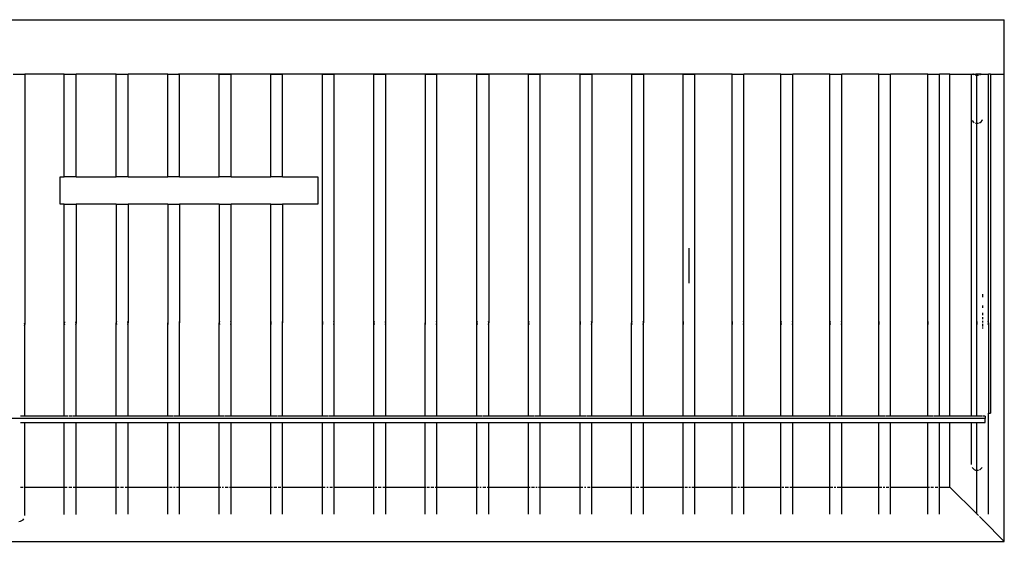
# Model space of a CAD drawing. Units: inches. Extents: x -145 to 155, y -53 to 43.
# Drawn here: x -26 to 155, y -53 to 43 of the extents above; entities that cross this region are included whole.
import ezdxf

# ---------------------------------------------------------------- set-up
doc = ezdxf.new("R2010")
doc.units = ezdxf.units.IN
doc.header["$MEASUREMENT"] = 0

msp = doc.modelspace()

# ---------------------------------------------------------------- linework, layer by layer
for p, q in [((-144.62, 43.18), (155.38, 43.18)), ((-144.62, 43.18), (102.38, 43.18)), ((-134.62, 43.18), (92.38, 43.18)), ((155.38, 33.18), (155.38, 43.18)), ((-26.96, 33.18), (-24.79, 33.18)), ((-17.53, 33.18), (-24.79, 33.18)), ((-24.79, 33.18), (-24.79, -12.91)), ((-17.53, 14.24), (-17.53, 33.18)), ((-17.53, 33.18), (-15.36, 33.18)), ((-15.36, 14.24), (-15.36, 33.18)), ((-7.98, 33.18), (-15.36, 33.18)), ((-7.98, 14.24), (-7.98, 33.18)), ((-7.98, 33.18), (-5.81, 33.18)), ((-5.81, 14.24), (-5.81, 33.18)), ((1.5, 33.18), (-5.81, 33.18)), ((1.5, 14.24), (1.5, 33.18)), ((1.5, 33.18), (3.67, 33.18)), ((102.38, 33.18), (3.48, 33.18)), ((3.67, 14.24), (3.67, 33.18)), ((10.98, 33.18), (3.67, 33.18)), ((10.98, 14.24), (10.98, 33.18)), ((10.98, 33.18), (13.15, 33.18)), ((13.15, 14.24), (13.15, 33.18)), ((20.46, 33.18), (13.15, 33.18)), ((20.46, 14.24), (20.46, 33.18)), ((20.46, 33.18), (22.63, 33.18)), ((22.63, 14.24), (22.63, 33.18)), ((29.94, 33.18), (22.63, 33.18)), ((29.94, -12.63), (29.94, 33.18)), ((29.94, 33.18), (32.11, 33.18)), ((39.42, 33.18), (32.11, 33.18)), ((32.11, -12.63), (32.11, 33.18)), ((39.42, -12.63), (39.42, 33.18)), ((39.42, 33.18), (41.59, 33.18)), ((48.83, 33.18), (41.59, 33.18)), ((41.59, -12.63), (41.59, 33.18)), ((48.83, 33.18), (48.83, -12.63)), ((48.83, 33.18), (51, 33.18)), ((58.38, 33.18), (51, 33.18)), ((51, -12.63), (51, 33.18)), ((58.38, -12.63), (58.38, 33.18)), ((58.38, 33.18), (60.55, 33.18)), ((67.86, 33.18), (60.55, 33.18)), ((60.55, 33.18), (60.55, -12.63)), ((67.86, -12.63), (67.86, 33.18)), ((67.86, 33.18), (70.03, 33.18)), ((77.34, 33.18), (70.03, 33.18)), ((70.03, -12.63), (70.03, 33.18)), ((77.34, -12.63), (77.34, 33.18)), ((77.34, 33.18), (79.51, 33.18)), ((86.82, 33.18), (79.51, 33.18)), ((79.51, 33.18), (79.51, -12.63)), ((86.82, 33.18), (86.82, -12.63)), ((86.82, 33.18), (88.99, 33.18)), ((96.3, 33.18), (88.99, 33.18)), ((88.99, 33.18), (88.99, -12.63)), ((96.44, 33.18), (92.38, 33.18)), ((96.3, -12.63), (96.3, 33.18)), ((96.3, 33.18), (98.47, 33.18)), ((97.1, 33.18), (96.61, 33.18)), ((97.66, 33.18), (97.38, 33.18)), ((102.38, 33.18), (97.92, 33.18)), ((105.3, 33.18), (98.47, 33.18)), ((98.47, -12.63), (98.47, 33.18)), ((105.3, -12.63), (105.3, 33.18)), ((105.3, 33.18), (107.47, 33.18)), ((114.3, 33.18), (107.47, 33.18)), ((107.47, -12.63), (107.47, 33.18)), ((114.3, -12.63), (114.3, 33.18)), ((114.3, 33.18), (116.47, 33.18)), ((123.3, 33.18), (116.47, 33.18)), ((116.47, -12.63), (116.47, 33.18)), ((123.3, -12.63), (123.3, 33.18)), ((123.3, 33.18), (125.47, 33.18)), ((132.3, 33.18), (125.47, 33.18)), ((125.47, -12.63), (125.47, 33.18)), ((132.3, -12.63), (132.3, 33.18)), ((132.3, 33.18), (134.47, 33.18)), ((141.3, 33.18), (134.47, 33.18)), ((134.47, -12.63), (134.47, 33.18)), ((141.3, -12.63), (141.3, 33.18)), ((141.3, 33.18), (143.47, 33.18)), ((145.38, 33.18), (143.47, 33.18)), ((143.47, -12.63), (143.47, 33.18)), ((145.38, -29.8), (145.38, 33.18)), ((145.38, 33.18), (149.32, 33.18)), ((149.32, 16.05), (149.32, 33.18)), ((149.32, 33.18), (149.32, 33.18)), ((149.33, 33.18), (149.32, 33.18)), ((149.32, -29.8), (149.32, 33.18)), ((149.33, -29.8), (149.33, 33.18)), ((149.33, 33.18), (149.62, 33.18)), ((149.63, 33.17), (149.62, 33.18)), ((149.62, 33.18), (150.17, 33.18)), ((149.85, 33.01), (149.63, 33.17)), ((150.11, 32.9), (150.1, 32.9)), ((150.3, 32.88), (150.11, 32.9)), ((150.17, 33.18), (150.3, 33.17)), ((150.3, 33.18), (150.17, 33.18)), ((150.3, 33.17), (150.3, 33.18)), ((151.15, 33.18), (150.3, 33.18)), ((150.3, 33.17), (150.45, 33.16)), ((150.3, 32.88), (150.3, 33.17)), ((150.38, 32.87), (150.3, 32.88)), ((150.3, 24.12), (150.3, 32.88)), ((150.61, 32.9), (150.38, 32.87)), ((150.45, 33.16), (150.61, 33.18)), ((150.92, 33.01), (150.84, 32.97)), ((151.14, 33.17), (150.92, 33.01)), ((151.15, 33.18), (151.14, 33.17)), ((151.15, 33.18), (152.47, 33.18)), ((152.87, 33.18), (152.47, 33.18)), ((152.47, -12.63), (152.47, 33.18)), ((152.87, 33.18), (152.87, -29.24)), ((152.87, 33.18), (155.38, 33.18)), ((155.38, -52.82), (155.38, 33.18)), ((149.46, 24.62), (149.63, 24.41)), ((149.63, 24.41), (149.85, 24.25)), ((150.1, 24.14), (150.3, 24.12)), ((150.3, 24.12), (150.38, 24.11)), ((150.3, -12.63), (150.3, 24.12)), ((150.38, 24.11), (150.61, 24.14)), ((150.84, 24.22), (150.91, 24.25)), ((150.91, 24.25), (151.13, 24.41)), ((151.13, 24.41), (151.3, 24.62)), ((151.3, 24.62), (151.38, 24.8)), ((-18.32, 9.24), (-18.32, 14.24)), ((-18.32, 14.24), (-17.53, 14.24)), ((-15.36, 14.24), (-17.53, 14.24)), ((-15.36, 14.24), (-7.98, 14.24)), ((-5.81, 14.24), (-7.98, 14.24)), ((-5.81, 14.24), (1.5, 14.24)), ((3.67, 14.24), (1.5, 14.24)), ((3.67, 14.24), (10.98, 14.24)), ((13.15, 14.24), (10.98, 14.24)), ((13.15, 14.24), (20.46, 14.24)), ((22.63, 14.24), (20.46, 14.24)), ((22.63, 14.24), (29.08, 14.24)), ((29.08, 14.24), (29.08, 9.24)), ((-17.53, 9.24), (-18.32, 9.24)), ((-17.53, -12.72), (-17.53, 9.24)), ((-17.53, 9.24), (-15.36, 9.24)), ((-7.98, 9.24), (-15.36, 9.24)), ((-15.36, 9.24), (-15.36, -12.72)), ((-7.98, 9.24), (-7.98, -12.63)), ((-7.98, 9.24), (-5.81, 9.24)), ((1.5, 9.24), (-5.81, 9.24)), ((-5.81, 9.24), (-5.81, -12.63)), ((1.5, 9.24), (1.5, -12.63)), ((1.5, 9.24), (3.67, 9.24)), ((10.98, 9.24), (3.67, 9.24)), ((3.67, 9.24), (3.67, -12.63)), ((10.98, 9.24), (10.98, -12.63)), ((10.98, 9.24), (13.15, 9.24)), ((20.46, 9.24), (13.15, 9.24)), ((13.15, -12.63), (13.15, 9.24)), ((20.46, -12.63), (20.46, 9.24)), ((20.46, 9.24), (22.63, 9.24)), ((29.08, 9.24), (22.63, 9.24)), ((22.63, 9.24), (22.63, -12.63)), ((97.38, 1.12), (97.38, 0.32)), ((97.38, 0.32), (97.38, -0.46)), ((97.38, -0.46), (97.38, -1.22)), ((97.38, -1.22), (97.38, -1.94)), ((97.38, -1.94), (97.38, -2.62)), ((97.38, -2.62), (97.38, -3.24)), ((97.38, -3.24), (97.38, -3.79)), ((97.38, -3.79), (97.38, -4.26)), ((97.38, -4.26), (97.38, -4.66)), ((97.38, -4.66), (97.38, -4.97)), ((97.38, -4.97), (97.38, -5.18)), ((97.38, -5.18), (97.38, -5.3)), ((151.45, -7.89), (151.45, -7.36)), ((151.46, -7.89), (151.46, -7.36)), ((151.45, -9.87), (151.45, -9.4)), ((151.45, -11.17), (151.45, -10.76)), ((151.46, -9.87), (151.46, -9.4)), ((151.46, -11.17), (151.46, -10.76)), ((-24.79, -12.91), (-24.83, -12.64)), ((-17.52, -12.68), (-17.53, -12.72)), ((-17.49, -12.45), (-17.51, -12.62)), ((-15.36, -12.72), (-15.4, -12.45)), ((-7.95, -12.36), (-7.98, -12.63)), ((-7.98, -12.63), (-7.95, -12.91)), ((-7.98, -29.8), (-7.98, -12.63)), ((-5.83, -12.53), (-5.85, -12.36)), ((-5.85, -12.91), (-5.81, -12.63)), ((-5.81, -12.63), (-5.82, -12.59)), ((-5.81, -29.8), (-5.81, -12.63)), ((1.53, -12.36), (1.5, -12.63)), ((1.5, -12.63), (1.53, -12.91)), ((1.5, -29.8), (1.5, -12.63)), ((3.67, -12.63), (3.63, -12.36)), ((3.63, -12.91), (3.67, -12.63)), ((3.67, -29.8), (3.67, -12.63)), ((11.01, -12.36), (10.98, -12.63)), ((10.98, -29.8), (10.98, -12.63)), ((10.98, -12.63), (11.01, -12.91)), ((13.15, -12.63), (13.11, -12.36)), ((13.11, -12.91), (13.15, -12.63)), ((13.15, -29.8), (13.15, -12.63)), ((20.49, -12.36), (20.46, -12.63)), ((20.46, -12.63), (20.49, -12.91)), ((20.46, -29.8), (20.46, -12.63)), ((22.63, -12.63), (22.59, -12.36)), ((22.59, -12.91), (22.63, -12.63)), ((22.63, -29.8), (22.63, -12.63)), ((29.97, -12.36), (29.94, -12.63)), ((29.94, -29.8), (29.94, -12.63)), ((29.94, -12.63), (29.97, -12.91)), ((32.11, -12.63), (32.07, -12.36)), ((32.07, -12.91), (32.11, -12.63)), ((32.11, -29.8), (32.11, -12.63)), ((39.45, -12.36), (39.42, -12.63)), ((39.42, -29.8), (39.42, -12.63)), ((39.42, -12.63), (39.45, -12.91)), ((41.57, -12.53), (41.55, -12.36)), ((41.55, -12.91), (41.59, -12.63)), ((41.59, -12.63), (41.58, -12.59)), ((41.59, -29.8), (41.59, -12.63)), ((48.86, -12.36), (48.83, -12.63)), ((48.83, -29.8), (48.83, -12.63)), ((48.83, -12.63), (48.86, -12.9)), ((51, -12.63), (50.96, -12.36)), ((50.96, -12.9), (51, -12.63)), ((51, -29.8), (51, -12.63)), ((58.41, -12.36), (58.38, -12.63)), ((58.38, -12.63), (58.41, -12.91)), ((58.38, -29.8), (58.38, -12.63)), ((60.55, -12.63), (60.51, -12.36)), ((60.51, -12.91), (60.55, -12.63)), ((60.55, -29.8), (60.55, -12.63)), ((67.89, -12.36), (67.86, -12.63)), ((67.86, -29.8), (67.86, -12.63)), ((67.86, -12.63), (67.89, -12.91)), ((70.03, -12.63), (69.99, -12.36)), ((69.99, -12.91), (70.03, -12.63)), ((70.03, -29.8), (70.03, -12.63)), ((77.37, -12.36), (77.34, -12.63)), ((77.34, -29.8), (77.34, -12.63)), ((77.34, -12.63), (77.37, -12.91)), ((79.51, -12.63), (79.47, -12.36)), ((79.47, -12.91), (79.51, -12.63)), ((79.51, -29.8), (79.51, -12.63)), ((86.85, -12.36), (86.82, -12.63)), ((86.82, -29.8), (86.82, -12.63)), ((86.82, -12.63), (86.85, -12.91)), ((88.99, -12.63), (88.95, -12.36)), ((88.95, -12.91), (88.99, -12.63)), ((88.99, -29.8), (88.99, -12.63)), ((96.33, -12.36), (96.3, -12.63)), ((96.3, -29.8), (96.3, -12.63)), ((96.3, -12.63), (96.33, -12.91)), ((98.47, -12.63), (98.43, -12.36)), ((98.43, -12.91), (98.47, -12.63)), ((98.47, -29.8), (98.47, -12.63)), ((105.33, -12.36), (105.3, -12.63)), ((105.3, -29.8), (105.3, -12.63)), ((105.3, -12.63), (105.33, -12.91)), ((107.47, -12.63), (107.43, -12.36)), ((107.43, -12.91), (107.47, -12.63)), ((107.47, -29.8), (107.47, -12.63)), ((114.33, -12.36), (114.3, -12.63)), ((114.3, -29.8), (114.3, -12.63)), ((114.3, -12.63), (114.33, -12.91)), ((116.47, -12.63), (116.43, -12.36)), ((116.43, -12.91), (116.47, -12.63)), ((116.47, -29.8), (116.47, -12.63)), ((123.33, -12.36), (123.3, -12.63)), ((123.3, -29.8), (123.3, -12.63)), ((123.3, -12.63), (123.33, -12.91)), ((125.47, -12.63), (125.43, -12.36)), ((125.43, -12.91), (125.47, -12.63)), ((125.47, -29.8), (125.47, -12.63)), ((132.33, -12.36), (132.3, -12.63)), ((132.3, -29.8), (132.3, -12.63)), ((132.3, -12.63), (132.33, -12.91)), ((134.47, -12.63), (134.43, -12.36)), ((134.43, -12.91), (134.47, -12.63)), ((134.47, -29.8), (134.47, -12.63)), ((141.33, -12.36), (141.3, -12.63)), ((141.3, -29.8), (141.3, -12.63)), ((141.3, -12.63), (141.33, -12.91)), ((143.47, -12.63), (143.43, -12.36)), ((143.43, -12.91), (143.47, -12.63)), ((143.47, -29.8), (143.47, -12.63)), ((150.33, -12.36), (150.3, -12.63)), ((150.3, -29.8), (150.3, -12.63)), ((150.3, -12.63), (150.33, -12.91)), ((151.45, -11.92), (151.45, -11.56)), ((151.45, -12.55), (151.45, -12.25)), ((151.46, -11.92), (151.46, -11.56)), ((151.46, -12.55), (151.46, -12.25)), ((152.47, -12.63), (152.43, -12.36)), ((152.43, -12.91), (152.47, -12.63)), ((152.47, -12.63), (152.47, -29.24)), ((-24.83, -13.18), (-24.79, -12.91)), ((-24.79, -29.8), (-24.79, -12.91)), ((-17.53, -29.8), (-17.53, -12.72)), ((-17.53, -12.72), (-17.49, -12.99)), ((-15.4, -12.99), (-15.36, -12.72)), ((-15.36, -29.8), (-15.36, -12.72)), ((151.45, -13.27), (151.45, -12.83)), ((151.45, -13.67), (151.45, -13.44)), ((151.46, -13.27), (151.46, -12.82)), ((151.46, -13.67), (151.46, -13.44)), ((98.32, -27.91), (98.36, -27.91)), ((151.85, -30.2), (-140.65, -30.2)), ((-24.79, -29.8), (-25.6, -29.8)), ((-17.53, -29.8), (-24.79, -29.8)), ((-16.87, -29.8), (-17.53, -29.8)), ((-16.16, -29.8), (-16.72, -29.8)), ((-15.36, -29.8), (-16.02, -29.8)), ((-7.98, -29.8), (-15.36, -29.8)), ((-5.81, -29.8), (-7.98, -29.8)), ((1.5, -29.8), (-5.81, -29.8)), ((2.46, -29.8), (1.5, -29.8)), ((3.67, -29.8), (2.58, -29.8)), ((10.98, -29.8), (3.67, -29.8)), ((11.94, -29.8), (10.98, -29.8)), ((13.15, -29.8), (12.06, -29.8)), ((20.46, -29.8), (13.15, -29.8)), ((21.54, -29.8), (20.46, -29.8)), ((22.63, -29.8), (21.66, -29.8)), ((29.94, -29.8), (22.63, -29.8)), ((31.02, -29.8), (29.94, -29.8)), ((32.11, -29.8), (31.14, -29.8)), ((39.42, -29.8), (32.11, -29.8)), ((41.59, -29.8), (39.42, -29.8)), ((48.83, -29.8), (41.59, -29.8)), ((49.81, -29.8), (48.83, -29.8)), ((51, -29.8), (49.91, -29.8)), ((58.38, -29.8), (51, -29.8)), ((59.34, -29.8), (58.38, -29.8)), ((60.55, -29.8), (59.46, -29.8)), ((67.86, -29.8), (60.55, -29.8)), ((68.94, -29.8), (67.86, -29.8)), ((70.03, -29.8), (69.06, -29.8)), ((77.34, -29.8), (70.03, -29.8)), ((78.42, -29.8), (77.34, -29.8)), ((79.51, -29.8), (78.54, -29.8)), ((86.82, -29.8), (79.51, -29.8)), ((88.99, -29.8), (86.82, -29.8)), ((96.3, -29.8), (88.99, -29.8)), ((97.26, -29.8), (96.3, -29.8)), ((98.47, -29.8), (97.38, -29.8)), ((105.3, -29.8), (98.47, -29.8)), ((106.26, -29.8), (105.3, -29.8)), ((107.47, -29.8), (106.38, -29.8)), ((114.3, -29.8), (107.47, -29.8)), ((116.47, -29.8), (114.3, -29.8)), ((123.3, -29.8), (116.47, -29.8)), ((124.38, -29.8), (123.3, -29.8)), ((125.47, -29.8), (124.5, -29.8)), ((132.3, -29.8), (125.47, -29.8)), ((133.38, -29.8), (132.3, -29.8)), ((134.47, -29.8), (133.5, -29.8)), ((141.3, -29.8), (134.47, -29.8)), ((142.38, -29.8), (141.3, -29.8)), ((143.47, -29.8), (142.5, -29.8)), ((145.38, -29.8), (143.47, -29.8)), ((149.32, -29.8), (145.38, -29.8)), ((149.33, -29.8), (149.32, -29.8)), ((150.3, -29.8), (149.33, -29.8)), ((151.38, -29.8), (150.3, -29.8)), ((151.85, -29.8), (151.5, -29.8)), ((151.85, -29.8), (151.85, -30.2)), ((151.85, -30.97), (151.85, -30.2)), ((152.47, -29.24), (152.87, -29.24)), ((152.47, -47.8), (152.47, -29.24)), ((-25.6, -30.97), (-24.79, -30.97)), ((-24.79, -42.82), (-24.79, -30.97)), ((-24.79, -30.97), (-17.53, -30.97)), ((-17.53, -42.82), (-17.53, -30.97)), ((-17.53, -30.97), (-15.36, -30.97)), ((-15.36, -42.82), (-15.36, -30.97)), ((-15.36, -30.97), (-7.98, -30.97)), ((-7.98, -42.82), (-7.98, -30.97)), ((-7.98, -30.97), (-5.81, -30.97)), ((-5.81, -42.82), (-5.81, -30.97)), ((-5.81, -30.97), (1.5, -30.97)), ((1.5, -42.82), (1.5, -30.97)), ((1.5, -30.97), (3.67, -30.97)), ((3.67, -42.82), (3.67, -30.97)), ((3.67, -30.97), (10.98, -30.97)), ((10.98, -42.82), (10.98, -30.97)), ((10.98, -30.97), (13.15, -30.97)), ((13.15, -42.82), (13.15, -30.97)), ((13.15, -30.97), (20.46, -30.97)), ((20.46, -42.82), (20.46, -30.97)), ((20.46, -30.97), (22.63, -30.97)), ((22.63, -42.82), (22.63, -30.97)), ((22.63, -30.97), (29.94, -30.97)), ((29.94, -42.82), (29.94, -30.97)), ((29.94, -30.97), (32.11, -30.97)), ((32.11, -42.82), (32.11, -30.97)), ((32.11, -30.97), (39.42, -30.97)), ((39.42, -42.82), (39.42, -30.97)), ((39.42, -30.97), (41.59, -30.97)), ((41.59, -42.82), (41.59, -30.97)), ((41.59, -30.97), (48.83, -30.97)), ((48.83, -42.82), (48.83, -30.97)), ((48.83, -30.97), (51, -30.97)), ((51, -42.82), (51, -30.97)), ((51, -30.97), (58.38, -30.97)), ((58.38, -42.82), (58.38, -30.97)), ((58.38, -30.97), (60.55, -30.97)), ((60.55, -42.82), (60.55, -30.97)), ((60.55, -30.97), (67.86, -30.97)), ((67.86, -42.82), (67.86, -30.97)), ((67.86, -30.97), (70.03, -30.97)), ((70.03, -42.82), (70.03, -30.97)), ((70.03, -30.97), (77.34, -30.97)), ((77.34, -42.82), (77.34, -30.97)), ((77.34, -30.97), (79.51, -30.97)), ((79.51, -42.82), (79.51, -30.97)), ((79.51, -30.97), (86.82, -30.97)), ((86.82, -42.82), (86.82, -30.97)), ((86.82, -30.97), (88.99, -30.97)), ((88.99, -42.82), (88.99, -30.97)), ((88.99, -30.97), (96.3, -30.97)), ((96.3, -42.82), (96.3, -30.97)), ((96.3, -30.97), (98.47, -30.97)), ((98.47, -42.82), (98.47, -30.97)), ((98.47, -30.97), (105.3, -30.97)), ((105.3, -42.82), (105.3, -30.97)), ((105.3, -30.97), (107.47, -30.97)), ((107.47, -42.82), (107.47, -30.97)), ((107.47, -30.97), (114.3, -30.97)), ((114.3, -42.82), (114.3, -30.97)), ((114.3, -30.97), (116.47, -30.97)), ((116.47, -42.82), (116.47, -30.97)), ((116.47, -30.97), (123.3, -30.97)), ((123.3, -42.82), (123.3, -30.97)), ((123.3, -30.97), (125.47, -30.97)), ((125.47, -42.82), (125.47, -30.97)), ((125.47, -30.97), (132.3, -30.97)), ((132.3, -42.82), (132.3, -30.97)), ((132.3, -30.97), (134.47, -30.97)), ((134.47, -42.82), (134.47, -30.97)), ((134.47, -30.97), (141.3, -30.97)), ((141.3, -42.82), (141.3, -30.97)), ((141.3, -30.97), (143.47, -30.97)), ((143.47, -42.82), (143.47, -30.97)), ((143.47, -30.97), (145.38, -30.97)), ((145.38, -42.82), (145.38, -30.97)), ((145.38, -30.97), (149.32, -30.97)), ((149.32, -38.7), (149.32, -30.97)), ((149.32, -30.97), (150.3, -30.97)), ((150.3, -30.97), (151.85, -30.97)), ((150.3, -39.73), (150.3, -30.97)), ((149.46, -39.23), (149.63, -39.44)), ((149.63, -39.44), (149.85, -39.6)), ((149.85, -39.6), (150.1, -39.71)), ((150.1, -39.71), (150.3, -39.73)), ((150.3, -39.73), (150.38, -39.74)), ((150.3, -47.73), (150.3, -39.73)), ((150.38, -39.74), (150.61, -39.71)), ((150.84, -39.63), (150.91, -39.6)), ((150.91, -39.6), (151.13, -39.44)), ((151.13, -39.44), (151.3, -39.23)), ((-25.6, -42.82), (-25.11, -42.82)), ((-24.94, -42.82), (-24.79, -42.82)), ((-24.79, -48.09), (-24.79, -42.82)), ((-24.79, -42.82), (-17.53, -42.82)), ((-17.53, -47.88), (-17.53, -42.82)), ((-17.49, -42.82), (-16.99, -42.82)), ((-16.72, -42.82), (-16.16, -42.82)), ((-15.9, -42.82), (-15.5, -42.82)), ((-15.4, -42.82), (-15.36, -42.82)), ((-15.36, -47.88), (-15.36, -42.82)), ((-15.36, -42.82), (-7.98, -42.82)), ((-7.98, -47.8), (-7.98, -42.82)), ((-7.98, -42.82), (-7.95, -42.82)), ((-7.84, -42.82), (-7.44, -42.82)), ((-7.18, -42.82), (-6.62, -42.82)), ((-6.36, -42.82), (-5.85, -42.82)), ((-5.81, -47.8), (-5.81, -42.82)), ((-5.81, -42.82), (1.5, -42.82)), ((1.5, -47.8), (1.5, -42.82)), ((1.5, -42.82), (1.64, -42.82)), ((1.81, -42.82), (2.3, -42.82)), ((2.58, -42.82), (2.86, -42.82)), ((3.12, -42.82), (3.67, -42.82)), ((3.67, -47.8), (3.67, -42.82)), ((3.67, -42.82), (10.98, -42.82)), ((10.98, -47.8), (10.98, -42.82)), ((10.98, -42.82), (11.29, -42.82)), ((11.52, -42.82), (11.78, -42.82)), ((12.06, -42.82), (12.6, -42.82)), ((12.83, -42.82), (13.15, -42.82)), ((13.15, -47.8), (13.15, -42.82)), ((13.15, -42.82), (20.46, -42.82)), ((20.46, -47.8), (20.46, -42.82)), ((20.46, -42.82), (20.77, -42.82)), ((21, -42.82), (21.54, -42.82)), ((21.82, -42.82), (22.31, -42.82)), ((22.48, -42.82), (22.63, -42.82)), ((22.63, -47.8), (22.63, -42.82)), ((22.63, -42.82), (29.94, -42.82)), ((29.94, -47.8), (29.94, -42.82)), ((29.94, -42.82), (30.48, -42.82)), ((30.74, -42.82), (31.02, -42.82)), ((31.3, -42.82), (31.79, -42.82)), ((31.96, -42.82), (32.11, -42.82)), ((32.11, -47.8), (32.11, -42.82)), ((32.11, -42.82), (39.42, -42.82)), ((39.42, -47.8), (39.42, -42.82)), ((39.42, -42.82), (39.45, -42.82)), ((39.56, -42.82), (39.96, -42.82)), ((40.22, -42.82), (40.78, -42.82)), ((41.04, -42.82), (41.55, -42.82)), ((41.59, -47.8), (41.59, -42.82)), ((41.59, -42.82), (48.83, -42.82)), ((48.83, -47.79), (48.83, -42.82)), ((48.83, -42.82), (48.97, -42.82)), ((49.14, -42.82), (49.63, -42.82)), ((49.91, -42.82), (50.45, -42.82)), ((50.68, -42.82), (51, -42.82)), ((51, -47.79), (51, -42.82)), ((51, -42.82), (58.38, -42.82)), ((58.38, -47.8), (58.38, -42.82)), ((58.38, -42.82), (58.69, -42.82)), ((58.92, -42.82), (59.18, -42.82)), ((59.46, -42.82), (60, -42.82)), ((60.23, -42.82), (60.55, -42.82)), ((60.55, -47.8), (60.55, -42.82)), ((60.55, -42.82), (67.86, -42.82)), ((67.86, -47.8), (67.86, -42.82)), ((67.86, -42.82), (68.17, -42.82)), ((68.4, -42.82), (68.94, -42.82)), ((69.22, -42.82), (69.48, -42.82)), ((69.71, -42.82), (70.03, -42.82)), ((70.03, -47.8), (70.03, -42.82)), ((70.03, -42.82), (77.34, -42.82)), ((77.34, -47.8), (77.34, -42.82)), ((77.34, -42.82), (77.88, -42.82)), ((78.14, -42.82), (78.42, -42.82)), ((78.7, -42.82), (79.19, -42.82)), ((79.36, -42.82), (79.51, -42.82)), ((79.51, -47.8), (79.51, -42.82)), ((79.51, -42.82), (86.82, -42.82)), ((86.82, -47.8), (86.82, -42.82)), ((86.82, -42.82), (86.85, -42.82)), ((86.96, -42.82), (87.36, -42.82)), ((87.62, -42.82), (88.18, -42.82)), ((88.44, -42.82), (88.84, -42.82)), ((88.95, -42.82), (88.99, -42.82)), ((88.99, -47.8), (88.99, -42.82)), ((88.99, -42.82), (96.3, -42.82)), ((96.3, -47.8), (96.3, -42.82)), ((96.3, -42.82), (96.44, -42.82)), ((96.61, -42.82), (97.1, -42.82)), ((97.38, -42.82), (97.66, -42.82)), ((97.92, -42.82), (98.47, -42.82)), ((98.47, -47.8), (98.47, -42.82)), ((98.47, -42.82), (105.3, -42.82)), ((105.3, -47.8), (105.3, -42.82)), ((105.3, -42.82), (105.33, -42.82)), ((105.44, -42.82), (106.1, -42.82)), ((106.38, -42.82), (106.66, -42.82)), ((106.92, -42.82), (107.47, -42.82)), ((107.47, -47.8), (107.47, -42.82)), ((107.47, -42.82), (114.3, -42.82)), ((114.3, -47.8), (114.3, -42.82)), ((114.3, -42.82), (114.33, -42.82)), ((114.44, -42.82), (114.84, -42.82)), ((115.1, -42.82), (115.66, -42.82)), ((115.92, -42.82), (116.32, -42.82)), ((116.43, -42.82), (116.47, -42.82)), ((116.47, -47.8), (116.47, -42.82)), ((116.47, -42.82), (123.3, -42.82)), ((123.3, -47.8), (123.3, -42.82)), ((123.3, -42.82), (123.84, -42.82)), ((124.1, -42.82), (124.38, -42.82)), ((124.66, -42.82), (125.32, -42.82)), ((125.43, -42.82), (125.47, -42.82)), ((125.47, -47.8), (125.47, -42.82)), ((125.47, -42.82), (132.3, -42.82)), ((132.3, -47.8), (132.3, -42.82)), ((132.3, -42.82), (132.84, -42.82)), ((133.1, -42.82), (133.38, -42.82)), ((133.66, -42.82), (134.15, -42.82)), ((134.32, -42.82), (134.47, -42.82)), ((134.47, -47.8), (134.47, -42.82)), ((134.47, -42.82), (141.3, -42.82)), ((141.3, -47.8), (141.3, -42.82)), ((141.3, -42.82), (141.61, -42.82)), ((141.84, -42.82), (142.38, -42.82)), ((142.66, -42.82), (143.15, -42.82)), ((143.32, -42.82), (143.47, -42.82)), ((143.47, -42.82), (145.38, -42.82)), ((143.47, -47.8), (143.47, -42.82)), ((145.38, -42.82), (150.3, -47.73)), ((-25.33, -49.01), (-25.11, -48.85)), ((-25.11, -48.85), (-24.98, -48.68)), ((150.3, -47.73), (150.61, -48.05)), ((150.3, -47.8), (150.3, -47.73)), ((150.84, -48.27), (151.38, -48.82)), ((151.38, -48.88), (151.44, -48.87)), ((151.44, -48.87), (155.38, -52.82)), ((-25.88, -49.15), (-25.6, -49.12)), ((-25.6, -49.12), (-25.33, -49.01)), ((-144.62, -52.82), (155.38, -52.82))]:
    msp.add_line(p, q)

doc.saveas('drawing.dxf')
